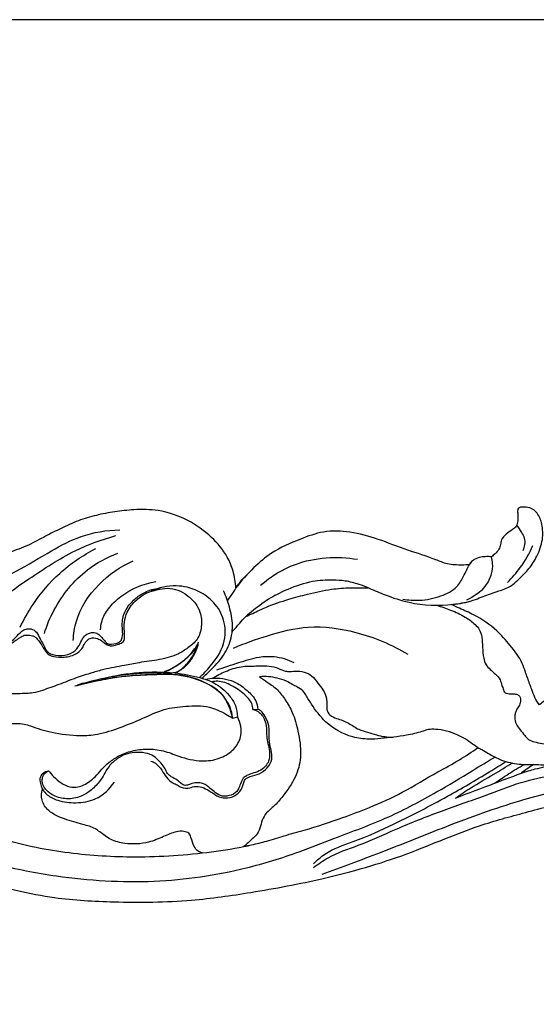
# Model space of a CAD drawing. Units: millimetres. Extents: x 0 to 1177, y 1 to 1017.
# Drawn here: x 279 to 354, y 874 to 1017 of the extents above; entities that cross this region are included whole.
import ezdxf

# ---------------------------------------------------------------- set-up
doc = ezdxf.new("R2010")
doc.units = ezdxf.units.MM
doc.header["$MEASUREMENT"] = 0
doc.layers.add('Default', color=7, linetype='Continuous', true_color=0x000000)

msp = doc.modelspace()

# ---------------------------------------------------------------- linework, layer by layer
at = {"layer": 'Default'}
for p, q in [((312.46, 917.09), (313.16, 917.12)), ((309.54, 915.82), (310.24, 916.03)), ((353.19, 909.08), (351.45, 907.88))]:
    msp.add_line(p, q, dxfattribs=at)
msp.add_lwpolyline([(0, 1.14), (1177.42, 1.14), (1177.42, 1017.27), (0, 1017.27)], close=True, dxfattribs=at)
for points, knots in [([(477.94, 935.03), (477.94, 938.98), (477.94, 942.94), (477.94, 946.89), (475.03, 947.35), (470.36, 947.87), (464.31, 948.27), (460.27, 948.38), (457.98, 948.36), (457.06, 948.34), (455.49, 948.51), (451.02, 948.9), (444.22, 948.93), (437.08, 948.81), (430.97, 948.33), (425.49, 947.57), (419.11, 946.5), (413.04, 944.95), (408.09, 943.69), (405.62, 942.97), (404.54, 942.63), (403.97, 942.52), (403.74, 942.48), (404.27, 942.94), (405.22, 944.2), (405.36, 946.48), (404.14, 947.69), (403.31, 947.95), (402.96, 947.91), (402.86, 947.89), (402.78, 947.42), (402.42, 946.26), (400.88, 944.84), (398.49, 943.23), (395.15, 943.37), (392.32, 943.83), (389.9, 944.76), (386.93, 945.72), (383.24, 946.17), (379.49, 946.16), (376.11, 945.4), (372.21, 943.69), (369.66, 940.52), (367.65, 937.3), (366.25, 934.79), (365.11, 931.64), (363.76, 928.14), (361.4, 924.84), (358.59, 921.72), (356.19, 919.51), (354.56, 918.16), (354.06, 917.76), (353.81, 918.09), (353.36, 918.8), (352.9, 920.16), (352.43, 921.39), (351.98, 922.66), (351.43, 924.37), (349.86, 926.34), (347.68, 928.9), (345.08, 930.62), (342.74, 931.64), (341.67, 932.14), (341.28, 932.33), (341.46, 932.35), (342.15, 932.43), (343.34, 932.58), (345.05, 933.14), (346.74, 933.86), (348.35, 934.34), (349.45, 934.77), (350.35, 935.3), (351.32, 936.28), (352.65, 937.52), (353.81, 939.45), (354.63, 941.65), (354.54, 943.86), (353.93, 945.55), (352.77, 946.48), (351.84, 946.48), (351.32, 946.48), (351.07, 946.4), (350.87, 946.11), (350.92, 945.43), (350.97, 944.62), (350.78, 943.68), (350.03, 943.12), (349.23, 942.59), (348.51, 941.86), (348.42, 941.03), (348.2, 940.3), (347.67, 939.73), (347.28, 939.4), (347.09, 939.27), (346.87, 939.28), (346.35, 939.29), (345.5, 939.23), (344.68, 938.97), (344.14, 938.53), (343.98, 938.23), (343.93, 938.11), (343.56, 938.08), (342.49, 938.04), (340.77, 938.09), (338.25, 939.19), (334.83, 940.19), (330.78, 941.83), (326.71, 942.96), (322.76, 943.1), (318.97, 941.71), (315.42, 940.18), (312.38, 937.59), (310.77, 935.79), (309.99, 934.74), (309.94, 935.56), (309.67, 937.11), (308.63, 939.71), (306.4, 942.3), (303.03, 944.77), (299.06, 946.12), (295.4, 946.16), (292.41, 945.83), (289.7, 945.32), (287.06, 944.57), (284.65, 943.42), (282.24, 942.22), (279.8, 940.87), (277.16, 939.9), (274.73, 939.07), (272.35, 938.7), (270.03, 938.73), (268.12, 939), (266.84, 939.31), (266.3, 939.29), (266.08, 939.27), (265.87, 938.92), (265.42, 937.9), (265.59, 936.26), (266.29, 934.62), (267.48, 933.67), (268.72, 933.33), (269.84, 933.08), (270.84, 932.65), (271.82, 932.23), (272.46, 931.51), (272.7, 930.71), (272.81, 930.03), (272.87, 929.51), (272.87, 929.02), (272.9, 928.27), (273.38, 927.56), (274.03, 926.93), (274.67, 926.7), (275.22, 926.49), (275.9, 926.46), (276.44, 926.45), (276.93, 926.46), (277.19, 926.57), (277.55, 926.78), (277.99, 927.12), (278.48, 927.43), (278.87, 927.67), (279.22, 927.89), (279.62, 927.88), (280.03, 927.91), (280.46, 927.81), (280.87, 927.6), (281.27, 927.17), (281.7, 926.58), (282.04, 925.98), (282.39, 925.44), (283.01, 924.79), (284.46, 924.62), (286.18, 924.74), (287.49, 925.6), (287.91, 926.45), (288.21, 927.03), (288.87, 927.55), (289.81, 927.48), (290.43, 927.1), (290.9, 926.72), (291.37, 926.39), (292.15, 926.26), (292.85, 926.57), (293.81, 926.84), (293.83, 927.76), (293.76, 928.68), (293.73, 929.84), (294.18, 931.49), (295.4, 932.97), (296.94, 934.09), (298.53, 934.46), (300.03, 934.8), (301.6, 934.49), (302.97, 933.66), (304.12, 932.6), (304.93, 931.04), (305.09, 929.18), (304.52, 927.23), (303.09, 926.03), (301.31, 924.9), (298.85, 924.25), (296.19, 923.96), (293.5, 923.41), (291.2, 923.03), (288.88, 922.36), (286.69, 921.67), (284.33, 920.71), (282.25, 919.97), (280.68, 919.48), (279.48, 919.4), (278.37, 919.37), (276.73, 919.33), (274.37, 919.43), (271.04, 919.87), (267.21, 920.53), (263.08, 921.72), (259.27, 923), (256.33, 923.83), (254.24, 924.79), (252.36, 925.62), (250.31, 926.19), (249.11, 926.67), (248.8, 926.79)], [-621.995387, -621.995387, -621.995387, -621.995387, -597.30707, -597.30707, -597.30707, -579.386035, -568.763739, -560.420713, -554.81392, -554.81392, -554.81392, -545.210057, -527.578432, -513.487744, -501.762115, -490.330293, -479.846935, -462.365606, -452.222863, -448.755019, -446.689798, -445.267523, -445.267523, -445.267523, -440.980686, -435.764599, -432.667961, -431.192787, -430.576608, -430.576608, -430.576608, -427.551138, -423.265663, -417.941353, -410.362016, -403.908639, -400.3854, -394.630823, -384.884839, -377.953051, -371.939981, -363.859059, -352.508271, -347.564624, -340.244148, -334.740824, -326.73518, -316.948481, -309.83766, -300.818114, -296.860829, -296.860829, -296.860829, -294.258535, -291.725171, -287.905036, -286.105552, -283.317356, -276.733814, -270.845525, -262.509445, -257.942006, -255.278065, -255.278065, -255.278065, -254.141699, -251.078037, -247.994439, -243.248982, -239.820148, -237.797358, -236.044778, -233.444755, -229.332672, -224.904203, -219.579683, -214.964973, -211.372397, -208.652915, -206.46409, -205.89559, -205.501382, -204.935791, -203.872554, -201.417802, -199.731941, -198.193009, -195.922503, -193.679057, -192.278279, -190.778781, -189.03195, -187.606942, -187.606942, -187.606942, -186.239895, -184.474677, -182.427619, -181.123486, -180.324262, -180.324262, -180.324262, -178.097802, -173.778312, -170.092328, -161.410565, -152.060869, -143.493455, -135.725377, -128.570923, -119.064614, -112.283983, -104.207031, -104.207031, -104.207031, -99.052944, -94.474099, -86.904784, -78.346757, -69.03196, -61.942664, -56.247207, -50.733112, -45.191992, -39.575493, -34.423114, -28.721308, -22.552325, -17.285843, -13.0762, -7.999576, -3.234342, -1.363215, 0, 0, 0, 2.527676, 6.745443, 9.903407, 13.471328, 15.597378, 17.719309, 20.397217, 22.263885, 24.157629, 26.132433, 27.362206, 28.472129, 29.384982, 30.46988, 33.086925, 34.421224, 35.94799, 37.196199, 37.970795, 40.066671, 40.557378, 40.8719, 41.76502, 43.164351, 44.232779, 45.349377, 45.966167, 46.693663, 47.717782, 48.504975, 49.336787, 50.51217, 52.070828, 53.812329, 54.784628, 56.132683, 59.116789, 63.144617, 66.567661, 68.034149, 68.995366, 70.653944, 72.801389, 74.208181, 75.125652, 76.485956, 77.678281, 79.71733, 81.182422, 83.18968, 84.524414, 87.190533, 90.303592, 94.984957, 98.751627, 101.725045, 104.859999, 108.010546, 111.180235, 114.567139, 117.507497, 121.889107, 125.933014, 129.687399, 132.997161, 138.849381, 144.956003, 149.302933, 155.506298, 159.146543, 164.004917, 169.513729, 174.681107, 177.514758, 179.443685, 181.975762, 184.303323, 189.368333, 196.335025, 204.727682, 212.99527, 222.497946, 229.278419, 231.512885, 236.553244, 241.826085, 244.452467, 244.452467, 244.452467, 244.452467]), ([(350.72, 943.83), (350.99, 943.52), (351.4, 942.91), (352.08, 941.73), (351.9, 940.71), (351.64, 940.15)], [0, 0, 0, 0, 2.589978, 4.530578, 8.333616, 8.333616, 8.333616, 8.333616]), ([(271.78, 934.35), (273.92, 935.17), (277.86, 936.88), (282.82, 939.97), (287.66, 942.57), (291.2, 943.12), (293.1, 943.18)], [0, 0, 0, 0, 13.984015, 26.105016, 35.815768, 47.383794, 47.383794, 47.383794, 47.383794]), ([(274.3, 930.86), (274.83, 931.66), (276.41, 933.71), (280.78, 936.61), (286.02, 940.16), (290.53, 941.77), (292.55, 942.34)], [0, 0, 0, 0, 5.935171, 15.804243, 31.904707, 44.716968, 44.716968, 44.716968, 44.716968]), ([(278.65, 929.04), (279.19, 930.17), (280.8, 932.99), (284.28, 937.13), (287.73, 939.48), (289.62, 940.45)], [0, 0, 0, 0, 7.832101, 20.106697, 33.077004, 33.077004, 33.077004, 33.077004]), ([(282.16, 928.1), (282.52, 929.29), (283.96, 932.76), (287.49, 937.14), (291.26, 939.18), (292.81, 939.79)], [0, 0, 0, 0, 7.731622, 23.354363, 33.552182, 33.552182, 33.552182, 33.552182]), ([(349.41, 935.53), (350.09, 936.2), (351.53, 937.86), (352.62, 939.76), (353.11, 940.88)], [0, 0, 0, 0, 5.874606, 13.500212, 13.500212, 13.500212, 13.500212]), ([(286.37, 927.11), (286.4, 928.05), (286.85, 931.05), (289.74, 935.44), (293.21, 937.84), (295.08, 938.68)], [0, 0, 0, 0, 5.866209, 18.700997, 31.205504, 31.205504, 31.205504, 31.205504]), ([(313.55, 935.13), (315.04, 936.4), (319.35, 939.09), (324.66, 939.38), (327.63, 938.9)], [0, 0, 0, 0, 12.060078, 30.401326, 30.401326, 30.401326, 30.401326]), ([(334.23, 933.11), (335.01, 932.97), (336.89, 932.83), (339.6, 933.4), (342.05, 934.56), (343.08, 936.47), (343.64, 937.68), (344.02, 938.33), (344.08, 938.44)], [0, 0, 0, 0, 4.849971, 11.304537, 16.83244, 20.559489, 24.436825, 25.224688, 25.224688, 25.224688, 25.224688]), ([(347.06, 939.27), (347.15, 938.94), (347.28, 938.11), (347.12, 936.61), (346.08, 934.52), (344.52, 933.4), (343.45, 932.97)], [0, 0, 0, 0, 2.112448, 5.216094, 9.287185, 16.292212, 16.292212, 16.292212, 16.292212]), ([(290.33, 928.65), (290.34, 929.1), (290.49, 930.2), (291.5, 931.92), (293.89, 934.27), (296.54, 935.35), (298.36, 935.65)], [0, 0, 0, 0, 2.813321, 6.844285, 12.071769, 23.343508, 23.343508, 23.343508, 23.343508]), ([(308.75, 932.86), (309.05, 933.28), (309.61, 934.07), (310.38, 935.37), (311.03, 936.12), (311.41, 936.5)], [0, 0, 0, 0, 3.198157, 5.996101, 9.324348, 9.324348, 9.324348, 9.324348]), ([(329.32, 934.71), (328.84, 934.92), (327.72, 935.33), (325.96, 935.79), (323.69, 935.92), (320.83, 935.76), (317.81, 934.7), (314.9, 933.32), (312.95, 931.84), (311.77, 930.89), (311.4, 930.58)], [0, 0, 0, 0, 3.172034, 7.322958, 10.983549, 16.992103, 24.593325, 30.276195, 36.633521, 39.592008, 39.592008, 39.592008, 39.592008]), ([(266.99, 934.48), (267.33, 934.28), (268.27, 933.85), (270.16, 933.97), (272.48, 933.44), (273.46, 931.16), (273.07, 929.32), (273.5, 927.59), (274.73, 926.77), (275.86, 926.66), (277.08, 926.63), (277.96, 927.53), (278.7, 928.35), (279.49, 928.83), (280.32, 928.84), (281.14, 928.32), (281.5, 927.4), (282.01, 926.59), (282.32, 925.73), (282.99, 925.13), (284.13, 924.9), (285.52, 924.9), (286.91, 925.73), (287.41, 926.77), (287.82, 927.62), (288.44, 928.14), (289.23, 928.34), (289.94, 928.18), (290.4, 927.61), (290.84, 927.14), (291.43, 926.44), (292.41, 926.61), (293.25, 926.91), (293.58, 927.7), (293.51, 928.67), (293.41, 930.06), (293.95, 931.71), (295.2, 933.11), (296.81, 934.26), (298.13, 934.62), (298.86, 934.7)], [0, 0, 0, 0, 2.422487, 6.118528, 11.467761, 15.475984, 20.061755, 23.205419, 25.882563, 28.464281, 30.136883, 33.010715, 35.632149, 37.038907, 38.524489, 40.412415, 42.628785, 44.477657, 46.403329, 48.221841, 49.679956, 53.392314, 56.474066, 58.960267, 60.412963, 62.366144, 63.670169, 65.26762, 66.472589, 68.08852, 69.301766, 71.823145, 73.311224, 74.562547, 76.751113, 79.386874, 83.194876, 87.195144, 90.764149, 95.265269, 95.265269, 95.265269, 95.265269]), ([(304.68, 921.73), (305.25, 922.24), (306.43, 923.5), (308.18, 925.88), (308.69, 929.15), (307.45, 932.09), (305.35, 933.95), (303.21, 934.84), (300.62, 935.19), (298.81, 934.78), (297.69, 934.26)], [0, 0, 0, 0, 4.72104, 10.654923, 18.055312, 24.198789, 29.786855, 34.901116, 38.089351, 45.634945, 45.634945, 45.634945, 45.634945]), ([(305.03, 921.63), (305.51, 922.04), (306.72, 923.18), (308.49, 925.1), (309.35, 927.41), (309.6, 929.71), (309.09, 931.9), (308.54, 933.54), (308.2, 934.3)], [0, 0, 0, 0, 3.896053, 10.271057, 15.886813, 18.91292, 24.603553, 29.732503, 29.732503, 29.732503, 29.732503]), ([(311.4, 930.58), (311.74, 930.73), (312.75, 931.19), (314.78, 932.16), (317.45, 933.06), (320.6, 933.92), (323.59, 934.59), (326.6, 934.8), (328.43, 934.77), (329.32, 934.71)], [0, 0, 0, 0, 2.280065, 6.763223, 13.756517, 19.446894, 26.659888, 32.325098, 37.766957, 37.766957, 37.766957, 37.766957]), ([(329.32, 934.71), (330.08, 934.36), (331.98, 933.58), (335.98, 932.22), (340.26, 932.08), (343.18, 932.61), (343.96, 932.8)], [0, 0, 0, 0, 5.134668, 12.529799, 25.650359, 30.552262, 30.552262, 30.552262, 30.552262]), ([(309.44, 928.38), (309.81, 928.8), (310.47, 929.52), (311.29, 930.52), (311.87, 930.99), (312.12, 931.17)], [0, 0, 0, 0, 3.417178, 6.057352, 7.976343, 7.976343, 7.976343, 7.976343]), ([(339.14, 932.22), (339.83, 932.02), (341.23, 931.51), (343.18, 930.67), (344.54, 929.65), (345.44, 928.67), (345.75, 927.49), (345.79, 926.09), (345.89, 924.74), (346.21, 923.57), (346.96, 922.88), (347.68, 922.21), (348.41, 921.48), (348.55, 920.61), (348.84, 920.05), (348.92, 919.58), (349.43, 919.34), (350.03, 919.34), (350.73, 919.37), (351.28, 918.97), (351.39, 918.24), (351.09, 917.57), (350.71, 917.05), (350.53, 916.52), (350.41, 915.81), (350.63, 914.94), (351.27, 914.09), (351.86, 913.38), (352.48, 912.66), (353.4, 912.34), (354.48, 912.13), (355.69, 912.01), (356.73, 911.32), (357.63, 910.64), (358.41, 910.07), (359.52, 909.66), (360.5, 909.97), (361.4, 910.15), (362.05, 910.09), (362.94, 909.77), (363.89, 910.03), (364.34, 910.37), (364.44, 910.46)], [0, 0, 0, 0, 4.357397, 9.130724, 12.828894, 14.805389, 17.166542, 20.22754, 23.570164, 25.666543, 27.566707, 29.697772, 31.829103, 33.642876, 35.033081, 35.802133, 36.438926, 38.197262, 39.504961, 40.531428, 42.121362, 43.634447, 45.028182, 46.079566, 47.121563, 49.493733, 51.402431, 53.643024, 55.278883, 57.124465, 59.412293, 62.031518, 64.33203, 66.913688, 68.989505, 70.268422, 73.931115, 74.877111, 75.852221, 77.876701, 80.538873, 81.333834, 81.333834, 81.333834, 81.333834]), ([(309.65, 926), (311.24, 926.7), (314.79, 927.93), (320.74, 929.49), (327.91, 928.47), (332.64, 926.52), (334.97, 925.1)], [0, 0, 0, 0, 10.616159, 22.909178, 37.012834, 53.726757, 53.726757, 53.726757, 53.726757]), ([(299.62, 922.51), (300.32, 922.82), (301.94, 923.74), (303.66, 925.24), (304.39, 926.5), (304.56, 926.84)], [0, 0, 0, 0, 4.648264, 11.36317, 13.681916, 13.681916, 13.681916, 13.681916]), ([(301.23, 922.38), (301.56, 922.57), (302.53, 923.25), (303.78, 924.72), (304.37, 926.14), (304.56, 926.84)], [0, 0, 0, 0, 2.336017, 7.216979, 11.733805, 11.733805, 11.733805, 11.733805]), ([(286.96, 920.68), (287.89, 920.96), (290.11, 921.52), (293.37, 922.13), (296.5, 922.4), (298.72, 922.48), (300.19, 922.38), (301.22, 922.43), (302.29, 922.97), (303.31, 923.98), (304.07, 925.22), (304.38, 926.08), (304.48, 926.43)], [0, 0, 0, 0, 5.920675, 13.929192, 20.128616, 25.050777, 27.4285, 29.110186, 31.223569, 34.524945, 37.879164, 40.165196, 40.165196, 40.165196, 40.165196]), ([(304.48, 926.43), (304.22, 926.05), (303.6, 925.25), (302.41, 924.1), (301.04, 923.14), (300, 922.71), (299.56, 922.57)], [0, 0, 0, 0, 2.840257, 6.210704, 10.220415, 13.017466, 13.017466, 13.017466, 13.017466]), ([(307.19, 922.83), (308.25, 923.21), (310.3, 923.85), (313.03, 924.75), (315.82, 924.88), (317.51, 924.36), (318.4, 923.9)], [0, 0, 0, 0, 6.850035, 13.108782, 17.459694, 23.578068, 23.578068, 23.578068, 23.578068]), ([(286.87, 920.53), (288.15, 920.98), (292.76, 922.29), (298.93, 922.88), (304.26, 921.91), (307.07, 920.98), (308.86, 919.48), (310, 917.7), (310.2, 916.56), (310.21, 916.01)], [0, 0, 0, 0, 8.256788, 29.230047, 36.752183, 41.155182, 47.135359, 50.661751, 54.119558, 54.119558, 54.119558, 54.119558]), ([(306.55, 921.61), (307.15, 922), (308.51, 922.68), (310.65, 923.41), (312.7, 923.38), (314.39, 923.45), (315.77, 923.25), (316.71, 922.78), (317.65, 922.54), (319.04, 922.79), (320.87, 922.36), (321.85, 920.95), (322.7, 919.93), (323.14, 918.85), (323.22, 917.88), (323.11, 917.05), (323.6, 916.17), (324.55, 915.78), (325.79, 915.42), (326.84, 914.81), (327.95, 914.07), (329.11, 913.84), (330.71, 913.2), (332.01, 913.07), (332.84, 913.06)], [0, 0, 0, 0, 4.410781, 9.250272, 13.576272, 16.76841, 19.591566, 21.926907, 23.11499, 25.455513, 30.452971, 33.303488, 35.869056, 38.674587, 40.358842, 41.927393, 43.822971, 46.052135, 47.975475, 51.76833, 53.410699, 56.099773, 58.85835, 63.893501, 63.893501, 63.893501, 63.893501]), ([(309.54, 915.82), (309.44, 916.26), (309.06, 917.43), (308.16, 919.42), (305.52, 921.12), (302.69, 922.12), (299.34, 922.18), (296.34, 922.08), (293.01, 921.83), (289.83, 921.23), (287.7, 920.74), (286.59, 920.45)], [0, 0, 0, 0, 2.80284, 7.695431, 13.153842, 21.459592, 25.697056, 33.40592, 39.730085, 46.015634, 53.04427, 53.04427, 53.04427, 53.04427]), ([(309.47, 915.79), (309.46, 916.16), (309.29, 917.44), (308.09, 919.36), (305.35, 921.24), (301.44, 922.29), (296.53, 922.17), (291.61, 921.67), (288.34, 920.93), (286.87, 920.53)], [0, 0, 0, 0, 2.343554, 7.982411, 13.389161, 22.431184, 32.052377, 43.164041, 52.431531, 52.431531, 52.431531, 52.431531]), ([(305.57, 921.46), (306, 921.56), (307.49, 921.76), (309.75, 921.31), (311.65, 919.88), (312.89, 918.6), (313.12, 917.54), (313.16, 917.12)], [0, 0, 0, 0, 2.640113, 9.169933, 13.211658, 17.183696, 19.798729, 19.798729, 19.798729, 19.798729]), ([(312.46, 917.09), (312.44, 917.38), (312.27, 918.24), (311.09, 919.47), (309.44, 920.59), (307.76, 921.27), (306.78, 921.15), (306.51, 921.09)], [0, 0, 0, 0, 1.813491, 5.32918, 10.016652, 14.230036, 15.898846, 15.898846, 15.898846, 15.898846]), ([(313.42, 921.82), (313.82, 921.57), (314.69, 920.95), (316.11, 919.99), (317.22, 918.41), (318.39, 916.47), (319.08, 913.73), (319.58, 910.67), (318.9, 907.46), (317.35, 905.19), (315.96, 903.4), (314.7, 902.41), (313.83, 901.33), (313.59, 900.12), (313.19, 899.02), (312.2, 898.15), (311.57, 897.55), (311.15, 897.2)], [0, 0, 0, 0, 2.901216, 6.592799, 10.38509, 14.704345, 20.637531, 27.820679, 33.949263, 40.562403, 44.672384, 47.890239, 50.450244, 52.938283, 55.528469, 57.573541, 60.913761, 60.913761, 60.913761, 60.913761]), ([(345.14, 911.55), (344.88, 911.72), (344.25, 912.13), (343.31, 912.85), (342.03, 913.46), (340.6, 914), (339.18, 914.22), (337.94, 914.22), (336.6, 913.71), (334.29, 913.24), (331.71, 912.9), (329.08, 912.71), (326.2, 913.11), (323.1, 914.85), (321.24, 917.38), (320.29, 918.94), (319.72, 919.91), (318.93, 920.3), (318.1, 920.75), (317.22, 921.32), (316.03, 921.62), (314.73, 921.9), (313.85, 921.87), (313.42, 921.82)], [0, 0, 0, 0, 1.903488, 4.604515, 7.211887, 10.564867, 13.898648, 15.936564, 17.948352, 22.596134, 30.280573, 33.771227, 38.591654, 47.787586, 54.544517, 57.797385, 59.143498, 61.433453, 62.969602, 64.969365, 67.783253, 70.392862, 73.050342, 73.050342, 73.050342, 73.050342]), ([(273.44, 915.01), (273.67, 915.07), (274.38, 915.21), (275.94, 915.09), (277.62, 915.03), (279.18, 915.05), (280.85, 914.41), (283.52, 913.66), (286.81, 913.2), (290.21, 913.44), (293.21, 914.45), (296.4, 915.73), (299.43, 917.22), (302.78, 917.6), (305.9, 917.71), (308.11, 916.65), (309.2, 916.04), (309.54, 915.82)], [0, 0, 0, 0, 1.468981, 4.371061, 9.383225, 11.806445, 13.71283, 20.228231, 28.705942, 33.766683, 40.821305, 47.836825, 54.852346, 61.219055, 68.203546, 73.426897, 75.873826, 75.873826, 75.873826, 75.873826]), ([(312.46, 917.09), (312.72, 917.03), (313.47, 916.73), (314.31, 915.56), (314.44, 914.15), (314.43, 912.9), (314.73, 911.84), (314.93, 910.73), (314.83, 909.65), (314.31, 908.83), (313.58, 908.2), (312.64, 907.88), (311.81, 907.62), (311.08, 907.24), (310.71, 906.51), (310.46, 905.79), (310.06, 904.94), (309.01, 904.5), (307.72, 904.42), (306.84, 905.15), (306.11, 905.7), (305.44, 906.35), (304.52, 906.44), (303.69, 906.42), (303.09, 906.12), (302.44, 905.99), (301.93, 906.43), (301.37, 906.91), (300.66, 907.24), (300, 907.77), (299.66, 908.69), (298.93, 909.5), (298.03, 910.41), (296.74, 910.85), (295.31, 910.89), (293.88, 910.64), (292.63, 909.89), (291.51, 908.92), (290.9, 907.72), (290.14, 906.51), (289.08, 905.38), (287.43, 904.35), (285.46, 903.96), (283.67, 904.42), (282.56, 905.2), (281.97, 906.02), (281.78, 906.81), (282.02, 907.65), (282.47, 908.03), (282.77, 908.18)], [0, 0, 0, 0, 1.63014, 4.813026, 8.282141, 10.346928, 12.598017, 15.101702, 17.378056, 19.139737, 20.996711, 23.251496, 25.089807, 26.335437, 28.152904, 29.9184, 31.200891, 33.847626, 36.337838, 38.604082, 40.59348, 42.013407, 44.201019, 45.934206, 46.981864, 48.325337, 49.634696, 50.841991, 52.915193, 54.374785, 55.894619, 58.849115, 61.089531, 63.69311, 66.87449, 69.7107, 72.40043, 75.71217, 78.672696, 80.67713, 84.550787, 88.121125, 92.437767, 96.354373, 99.031315, 100.592478, 102.51291, 103.863314, 105.873574, 105.873574, 105.873574, 105.873574]), ([(297.63, 909.6), (297.86, 909.52), (298.52, 909.22), (299.23, 908.32), (299.83, 907.19), (300.64, 906.46), (301.45, 906.14), (302.17, 905.65), (303.04, 905.57), (303.88, 905.95), (304.8, 905.93), (305.84, 905.45), (306.66, 904.93), (307.38, 904.42), (308.3, 904.18), (309.51, 904.29), (310.67, 905.1), (311.02, 906.12), (311.28, 907.04), (312.23, 907.45), (313.43, 907.66), (314.6, 908.55), (315.34, 909.82), (315.06, 911.31), (314.73, 912.88), (314.95, 914.6), (314.32, 915.94), (313.78, 916.81), (313.31, 917.06), (313.16, 917.12)], [0, 0, 0, 0, 1.481843, 4.353661, 6.8408, 9.450006, 10.803956, 12.189302, 14.752565, 15.540038, 17.810932, 20.050528, 22.462835, 23.764479, 25.446438, 28.154548, 30.872669, 33.553903, 34.790801, 36.579222, 39.334556, 42.31167, 45.267806, 47.966498, 51.434597, 55.35587, 58.391794, 60.517793, 61.531468, 61.531468, 61.531468, 61.531468]), ([(282.77, 908.18), (283, 907.89), (283.57, 907.26), (284.55, 906.38), (285.77, 905.78), (286.97, 905.75), (288.25, 906.25), (289.46, 907.14), (290.48, 908.43), (291.61, 909.49), (293.06, 910.45), (294.92, 911.15), (297.13, 911.42), (299.47, 911.17), (301.99, 910.14), (304.73, 909.44), (307.52, 909.82), (309.55, 910.98), (310.74, 912.75), (310.8, 914.56), (310.44, 915.59), (310.21, 916.01)], [0, 0, 0, 0, 2.285254, 5.261449, 8.069349, 10.408041, 12.287478, 16.381824, 19.432208, 22.453266, 25.876656, 29.991705, 34.503622, 39.277305, 44.090151, 51.130111, 56.187856, 60.829954, 65.057513, 68.784543, 71.756565, 71.756565, 71.756565, 71.756565]), ([(311.15, 897.2), (311.52, 897.28), (312.63, 897.51), (314.6, 897.97), (317.11, 898.81), (320.84, 899.79), (324.98, 901.15), (329.74, 902.96), (334.42, 905.06), (338.6, 907.69), (342.38, 909.67), (344.27, 910.93), (345.14, 911.55)], [0, 0, 0, 0, 2.304974, 6.905224, 12.313108, 18.412778, 30.408762, 38.862033, 49.479934, 61.683386, 69.05609, 75.585522, 75.585522, 75.585522, 75.585522]), ([(345.1, 911.55), (345.29, 911.45), (345.83, 911.19), (346.85, 910.58), (348.46, 909.68), (350.72, 909.09), (353.32, 909.09), (355.62, 909.03), (357.47, 909.14), (358.69, 909.36), (359.28, 909.66), (359.52, 909.81)], [0, 0, 0, 0, 1.300663, 3.629687, 7.277508, 12.605605, 17.606362, 23.032562, 26.57329, 28.871497, 30.562086, 30.562086, 30.562086, 30.562086]), ([(270.67, 896.13), (272.14, 895.6), (276.48, 894.19), (285.62, 892.44), (297.9, 891.67), (309.79, 893.38), (318.37, 896.06), (325.19, 898.75), (332.04, 901.23), (338.65, 904.75), (343.7, 907.83), (346.54, 909.54), (347.66, 910.22)], [0, 0, 0, 0, 9.555701, 27.74786, 56.534851, 83.94216, 100.24949, 111.273547, 128.662257, 144.658042, 156.939972, 164.970582, 164.970582, 164.970582, 164.970582]), ([(321.24, 894.66), (321.75, 895.18), (323.43, 896.68), (327.71, 898.04), (333.66, 900.75), (340.28, 904.16), (345.62, 907.3), (348.42, 909.03), (349.2, 909.52)], [0, 0, 0, 0, 4.479305, 13.647546, 26.886598, 44.595934, 59.123845, 64.783571, 64.783571, 64.783571, 64.783571]), ([(281.91, 905.51), (281.84, 905.71), (281.7, 906.2), (281.44, 907.02), (281.89, 907.92), (282.49, 908.14), (282.77, 908.18)], [0, 0, 0, 0, 1.34732, 3.186959, 5.182311, 6.868559, 6.868559, 6.868559, 6.868559]), ([(341.87, 904.22), (342.6, 904.74), (344.4, 905.96), (347.23, 907.51), (349.2, 908.75), (350.08, 909.31)], [0, 0, 0, 0, 5.455258, 13.383282, 19.727562, 19.727562, 19.727562, 19.727562]), ([(347.56, 906.38), (348.22, 906.84), (349.62, 907.78), (351.06, 908.66), (351.82, 909.11)], [0, 0, 0, 0, 4.938517, 10.346368, 10.346368, 10.346368, 10.346368]), ([(351.45, 907.88), (352.12, 908.08), (353.74, 908.54), (355.39, 908.9), (356.37, 909.08)], [0, 0, 0, 0, 4.232873, 10.271106, 10.271106, 10.271106, 10.271106]), ([(321.26, 894.12), (321.93, 894.64), (323.93, 896.05), (328.18, 897.42), (333.56, 899.88), (339.69, 902.36), (345.83, 904.41), (352.73, 907.17), (361.46, 908.43), (370.48, 907.03), (377.49, 904.61), (380.85, 902.59), (382.22, 901.61)], [0, 0, 0, 0, 5.190658, 14.854707, 26.982687, 41.432329, 55.162961, 66.460114, 86.748381, 107.859406, 121.395045, 131.73171, 131.73171, 131.73171, 131.73171]), ([(341.87, 904.22), (343.76, 904.95), (347.14, 906.23), (350.52, 907.49), (352, 908.04)], [0, 0, 0, 0, 12.370291, 22.021606, 22.021606, 22.021606, 22.021606]), ([(305.1, 896.25), (304.89, 896.29), (304.38, 896.47), (303.8, 897.33), (303.55, 898.25), (303.2, 899.2), (302.3, 899.44), (301.04, 899.34), (299.38, 898.57), (296.99, 897.56), (294.29, 897.46), (291.8, 898.06), (290.53, 899.07), (289.28, 900), (287.47, 900.44), (285.16, 901.12), (282.87, 902.06), (281.64, 903.81), (281.75, 905.01), (281.91, 905.51)], [0, 0, 0, 0, 1.291083, 3.138301, 6.066617, 7.506764, 8.9932, 11.209474, 15.228962, 19.970779, 27.022664, 31.211693, 35.261536, 36.849592, 40.725356, 46.368554, 51.680664, 55.446529, 58.737165, 58.737165, 58.737165, 58.737165]), ([(281.91, 905.51), (282.09, 905.21), (282.68, 904.48), (284.38, 903.7), (286.8, 903.42), (289.96, 903.9), (291.66, 905.52), (292.35, 906.55)], [0, 0, 0, 0, 2.151412, 5.677345, 11.058137, 16.878606, 24.500607, 24.500607, 24.500607, 24.500607]), ([(322.49, 893.17), (325.33, 894.2), (331.39, 896.42), (340.85, 900.28), (350.45, 903.8), (360.08, 906.14), (368.53, 906.47), (373.71, 905.06), (375.76, 904.28)], [0, 0, 0, 0, 18.420282, 39.407657, 62.383991, 80.758751, 99.611557, 113.041264, 113.041264, 113.041264, 113.041264]), ([(88.65, 904.59), (89.72, 904.38), (91.82, 903.8), (95.47, 902.42), (98.72, 900.09), (103.28, 896.88), (108.01, 894.33), (114.3, 891.71), (121.36, 890.44), (129.88, 891.22), (136.7, 894.86), (140.84, 899.16), (142.71, 901.74), (143.45, 902.93), (143.69, 902.53), (144.39, 901.49), (145.76, 899.46), (147.93, 898.07), (150.24, 897.27), (153.04, 897.55), (156.01, 898.15), (158.5, 900.04), (160.06, 901.4), (162, 902), (163.02, 902.42), (163.64, 902.66), (163.61, 902.35), (163.57, 901.34), (163.54, 899.44), (164.46, 896.52), (167.33, 893.11), (172.53, 891.49), (177.5, 892.71), (180.51, 895.05), (182.54, 896.96), (184.63, 898.37), (187.14, 899.25), (190.19, 899.71), (192.83, 898.9), (195.14, 897.96), (197.54, 897.52), (199.69, 898.26), (200.94, 899.72), (200.37, 901.68), (198.26, 901.75), (196.22, 901.67), (194.86, 901.56), (194.03, 901.47), (193.89, 901.83), (193.48, 902.7), (192.99, 903.86), (192.38, 904.49), (192.17, 904.67), (192.91, 904.4), (195.57, 903.51), (200, 902.67), (203.68, 902.43), (205.36, 902.43), (205.5, 901.86), (206.43, 898.97), (209.76, 894.79), (215.63, 891.82), (221.83, 890.39), (227.93, 891.52), (233.17, 893.29), (237.15, 896.39), (241.07, 898.61), (244.77, 901.09), (247.23, 902.27), (248.45, 902.8), (249.44, 902.23), (251.72, 900.97), (255.87, 898.92), (260.71, 896.76), (266.49, 894.27), (270.56, 892.91), (272.92, 892.22), (276.44, 891.17), (282.82, 889.57), (293.14, 889.03), (302.7, 889.11), (312.83, 890.57), (323.34, 892.51), (332.76, 895.2), (340.14, 898.25), (345.81, 900.47), (352.21, 902.17), (359.02, 904), (366.16, 904.92), (372.38, 905.19), (377.23, 903.92), (381.22, 902.42), (384.46, 900.09), (389.02, 896.88), (393.76, 894.33), (400.05, 891.71), (407.11, 890.44), (415.63, 891.22), (422.45, 894.86), (426.58, 899.16), (428.46, 901.74), (429.19, 902.93), (429.44, 902.53), (430.14, 901.49), (431.5, 899.46), (433.68, 898.07), (435.99, 897.27), (438.79, 897.55), (441.76, 898.15), (444.24, 900.04), (445.81, 901.4), (447.75, 902), (448.77, 902.42), (449.38, 902.66), (449.36, 902.35), (449.31, 901.34), (449.28, 899.44), (450.21, 896.52), (453.08, 893.11), (458.28, 891.49), (463.25, 892.71), (466.26, 895.05), (468.29, 896.96), (470.38, 898.37), (472.88, 899.25), (475.6, 899.66), (477.27, 899.27), (477.94, 899.07)], [302.735556, 302.735556, 302.735556, 302.735556, 309.408221, 315.918012, 326.449716, 333.748838, 350.169169, 359.206012, 375.295065, 393.298923, 410.204189, 421.202183, 429.902653, 429.902653, 429.902653, 432.81493, 437.726719, 444.898466, 448.157068, 452.435653, 461.745742, 466.061943, 471.492946, 474.266754, 478.292988, 478.292988, 478.292988, 480.255832, 484.613419, 490.093098, 499.004101, 511.103761, 521.045771, 528.898497, 534.290249, 538.220732, 544.234883, 550.361351, 556.586177, 560.720581, 565.701205, 571.052184, 573.774372, 576.766524, 581.489664, 584.588105, 589.644209, 589.644209, 589.644209, 592.042529, 595.65796, 597.366774, 597.366774, 597.366774, 602.201561, 614.439334, 624.633125, 624.633125, 624.633125, 628.301477, 643.528842, 655.883395, 668.13437, 681.421767, 693.057349, 701.487226, 712.182118, 720.630652, 728.773742, 728.773742, 728.773742, 735.789358, 744.744054, 757.035745, 768.181634, 783.180493, 783.180493, 783.180493, 805.478351, 823.021555, 845.900875, 863.486748, 885.217138, 910.942972, 922.975745, 933.950235, 948.076195, 963.304664, 976.848695, 991.881808, 1000.69829, 1007.208081, 1017.739785, 1025.038907, 1041.459238, 1050.496081, 1066.585134, 1084.588992, 1101.494258, 1112.492252, 1121.192722, 1121.192722, 1121.192722, 1124.104999, 1129.016788, 1136.188535, 1139.447137, 1143.725722, 1153.035811, 1157.352012, 1162.783015, 1165.556823, 1169.583057, 1169.583057, 1169.583057, 1171.545901, 1175.903488, 1181.383168, 1190.294171, 1202.39383, 1212.33584, 1220.188566, 1225.580318, 1229.510801, 1235.524952, 1241.65142, 1245.887202, 1245.887202, 1245.887202, 1245.887202]), ([(272.76, 899.54), (273.91, 899.07), (278.12, 897.55), (285.71, 896.09), (295.86, 895.47), (304.59, 896.06), (310.03, 896.94), (311.8, 897.29)], [0, 0, 0, 0, 7.570328, 27.251465, 46.736487, 69.304226, 80.285365, 80.285365, 80.285365, 80.285365])]:
    msp.add_open_spline(points, degree=3, knots=knots, dxfattribs=at)

doc.saveas('drawing.dxf')
